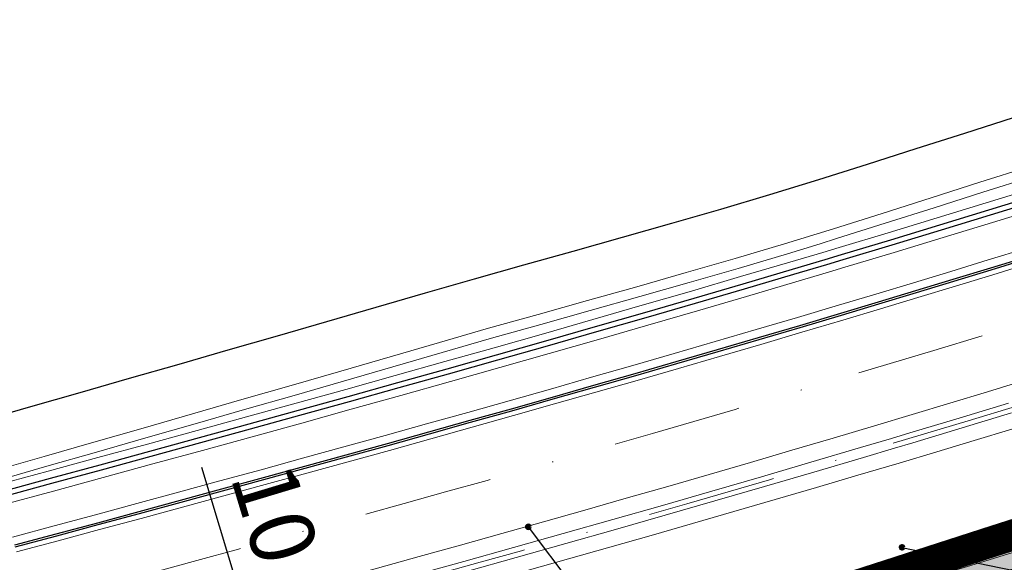
# Model space of a CAD drawing. Units: metres. Extents: x 7522777 to 7528925, y 4828283 to 4829643.
# Drawn here: x 7522902 to 7522997, y 4828407 to 4828460 of the extents above; entities that cross this region are included whole.
import ezdxf

# ---------------------------------------------------------------- set-up
doc = ezdxf.new("R2010")
doc.units = ezdxf.units.M
doc.header["$LTSCALE"] = 2.5
doc.header["$PDMODE"] = 32
doc.header["$PDSIZE"] = 0.25
doc.linetypes.add('CRTICE', pattern=[3, 2, -1])
doc.linetypes.add('DASHDOT2', pattern=[0.5, 0.25, -0.125, 0, -0.125])
doc.layers.get('0').update_dxf_attribs({"lineweight": 13})
doc.layers.get('Defpoints').update_dxf_attribs({"lineweight": 13})
for name, color, linetype, lineweight in [('0_granica plana', 250, 'Continuous', 30), ('AP EKSPROPRIJACIJA', 1, 'Continuous', 30), ('AP kanaleta', 170, 'Continuous', 9), ('Ap-ograda', 7, 'FENCELINE2', 13), ('AP_nasip', 124, 'Continuous', 13), ('bankina-reh', 3, 'Continuous', 13), ('bankine', 3, 'Continuous', 13), ('Granice plana', 5, 'CRTICE', 35), ('ivice', 5, 'Continuous', 13), ('ivice-rehabilitacija', 6, 'Continuous', 13), ('Katmedja', 7, 'Continuous', 25), ('kote L', 7, 'Continuous', 25), ('osa', 7, 'DASHDOT2', 13), ('Osa-rehabilitacija', 1, 'DASHDOT2', 13)]:
    doc.layers.add(name, color=color, linetype=linetype, lineweight=lineweight)
doc.layers.add('AP-rigol', color=5, linetype='Continuous')
doc.layers.add('AP_kanal', color=140, linetype='Continuous')
doc.styles.add('Tahoma', font='tahoma.ttf')
doc.linetypes.add('FENCELINE2', pattern='A,0.25,-0.1,[132,ltypeshp.shx,S=0.1,R=0,X=-0.1,Y=0],-0.1,1', length=1.45)
doc.dimstyles.new('lidija', dxfattribs={"dimscale": 25, "dimtxt": 0.25, "dimasz": 0.25, "dimexe": 0.5, "dimexo": 0.5, "dimgap": 0.09, "dimtad": 1, "dimzin": 3, "dimdsep": 46, "dimtxsty": 'Tahoma', "dimblk": 'ARCHTICK', "dimcen": 1, "dimclrd": 256, "dimclre": 256, "dimclrt": 256, "dimadec": 0, "dimazin": 0, "dimtfac": 1, "dimtofl": 0, "dimtmove": 0, "dimatfit": 3, "dimldrblk": 'ARCHTICK', "dimfxl": 1, "dimtolj": 1, "dimtzin": 0, "dimlwd": -1, "dimarcsym": 0})

# ---------------------------------------------------------------- blocks, each defined once
blk = doc.blocks.new('_ArchTick')
at = {"color": 0, "linetype": 'ByBlock', "lineweight": 13, "const_width": 0.15}
blk.add_lwpolyline([(-0.5, -0.5), (0.5, 0.5)], dxfattribs=at)
blk = doc.blocks.new('*D31')
at = {"layer": 'Defpoints', "color": 0, "transparency": 16777216}
for p in [(7522928.583, 4828386.982), (7522929.427, 4828387.237), (7522932.322, 4828377.659)]:
    blk.add_point(p, dxfattribs=at)
at = {"layer": 'kote L', "transparency": 16777216}
for p, q in [((7522928.583, 4828386.982), (7522919.664, 4828416.49)), ((7522931.479, 4828377.405), (7522928.583, 4828386.982))]:
    blk.add_line(p, q, dxfattribs=at)
at = {"layer": 'kote L', "lineweight": -2, "transparency": 16777216}
for p, q in [((7522917.462, 4828383.62), (7522916.618, 4828383.365)), ((7522920.357, 4828374.042), (7522919.514, 4828373.788))]:
    blk.add_line(p, q, dxfattribs=at)
at = {"layer": 'kote L', "transparency": 16777216, "xscale": 6.25, "yscale": 6.25, "zscale": 6.25}
for p, rotation in [((7522928.583, 4828386.982), 106.8196963964788), ((7522931.479, 4828377.405), 286.8196963964788)]:
    blk.add_blockref('_ArchTick', p, dxfattribs=dict(at, rotation=rotation))
at = {"layer": 'kote L', "transparency": 16777216, "insert": (7522928.487, 4828406.32), "char_height": 6.25, "attachment_point": 5, "rotation": 286.8197, "style": 'Tahoma'}
blk.add_mtext('\\A1;10.00', dxfattribs=at)

msp = doc.modelspace()

# ---------------------------------------------------------------- hatches: boundary and pattern name
at = {"layer": '0_granica plana', "lineweight": 13, "true_color": 0xcccccc}
h = msp.add_hatch(color=254, dxfattribs=at)
h.dxf.hatch_style = 1
h.paths.add_polyline_path([(7522916.195, 4828341.412), (7522914.113, 4828362.485), (7522935.217, 4828368.082), (7522963.871, 4828377.828), (7522983.754, 4828384.248), (7522987.572, 4828385.462), (7523002.549, 4828390.301), (7523011.366, 4828393.125), (7523018.029, 4828395.254), (7523022.319, 4828396.636), (7523035.131, 4828400.762), (7523059.045, 4828408.48), (7523106.674, 4828424.563), (7523134.675, 4828435.312), (7523182.242, 4828451.296), (7523228.529, 4828471.015), (7523265.775, 4828486.176), (7523292.84, 4828499.094), (7523320.689, 4828510.368), (7523366.208, 4828532.586), (7523410.089, 4828557.426), (7523453.16, 4828583.174), (7523495.854, 4828609.417), (7523521.026, 4828625.258), (7523556.222, 4828644.467), (7523598.379, 4828672.146), (7523640.344, 4828699.99), (7523686.209, 4828735.109), (7523728.872, 4828760.312), (7523771.237, 4828787.103), (7523813.612, 4828813.594), (7523856.005, 4828840.038), (7523898.478, 4828866.232), (7523941.299, 4828891.773), (7523984.457, 4828916.741), (7524027.924, 4828941.048), (7524072.052, 4828964.291), (7524116.268, 4828987.529), (7524160.577, 4829010.363), (7524205.359, 4829032.168), (7524250.492, 4829053.291), (7524296.066, 4829073.605), (7524341.7, 4829093.825), (7524387.61, 4829113.334), (7524433.688, 4829132.478), (7524479.987, 4829151.032), (7524526.386, 4829169.001), (7524573.494, 4829185.262), (7524620.777, 4829201.813), (7524667.605, 4829218.994), (7524724.705, 4829237.461), (7524769.19, 4829253.896), (7524827.949, 4829242.711), (7524871.004, 4829284.578), (7524871.956, 4829290.577), (7524896.551, 4829294.371), (7524945.396, 4829307.496), (7524993.554, 4829320.752), (7525041.813, 4829332.906), (7525090.431, 4829344.585), (7525138.836, 4829356.269), (7525187.675, 4829365.821), (7525208.976, 4829369.511), (7525258.285, 4829378.362), (7525282.73, 4829383.084), (7525332.043, 4829390.887), (7525356.484, 4829395.238), (7525405.859, 4829401.297), (7525455.483, 4829407.544), (7525480.366, 4829410.671), (7525539.637, 4829419.094), (7525598.95, 4829424.942), (7525658.659, 4829428.61), (7525717.683, 4829432.307), (7525768.079, 4829426.729), (7525802.242, 4829433.699), (7525831.317, 4829435.368), (7525861.05, 4829436.146), (7525910.935, 4829436.438), (7525960.697, 4829436.608), (7525999.933, 4829434.968), (7526039.899, 4829441.086), (7526089.192, 4829440.081), (7526139.391, 4829440.733), (7526189.339, 4829441.746), (7526239.273, 4829441.979), (7526289.269, 4829442.337), (7526339.183, 4829442.539), (7526373.865, 4829442.196), (7526408.801, 4829440.12), (7526444.108, 4829439.756), (7526494.117, 4829439.881), (7526544.073, 4829439.454), (7526594.071, 4829439.163), (7526644.091, 4829438.72), (7526694.114, 4829438.65), (7526744.074, 4829438.437), (7526794.064, 4829437.969), (7526844.369, 4829437.677), (7526864.407, 4829438.716), (7526883.916, 4829438.856), (7526903.849, 4829437.931), (7526954.129, 4829437.832), (7526973.993, 4829438.026), (7527023.818, 4829436.583), (7527073.961, 4829435.522), (7527124.504, 4829435.62), (7527149.302, 4829437.792), (7527168.958, 4829437.41), (7527224.334, 4829438.49), (7527285.842, 4829442.056), (7527284.684, 4829462.022), (7527223.56, 4829458.478), (7527168.957, 4829457.414), (7527148.622, 4829457.809), (7527123.61, 4829455.619), (7527074.153, 4829455.523), (7527024.319, 4829456.576), (7526974.185, 4829458.029), (7526954.051, 4829457.833), (7526904.332, 4829457.93), (7526884.308, 4829458.859), (7526863.817, 4829458.712), (7526843.909, 4829457.68), (7526794.216, 4829457.969), (7526744.21, 4829458.437), (7526694.171, 4829458.649), (7526644.194, 4829458.72), (7526594.218, 4829459.162), (7526544.217, 4829459.454), (7526494.177, 4829459.881), (7526444.186, 4829459.756), (7526409.497, 4829460.114), (7526374.557, 4829462.19), (7526339.242, 4829462.539), (7526289.157, 4829462.337), (7526239.155, 4829461.978), (7526189.09, 4829461.745), (7526139.059, 4829460.73), (7526089.266, 4829460.084), (7526038.58, 4829461.117), (7525998.827, 4829455.032), (7525961.08, 4829456.609), (7525910.843, 4829456.438), (7525860.73, 4829456.144), (7525830.483, 4829455.353), (7525799.657, 4829453.584), (7525767.158, 4829446.953), (7525718.162, 4829452.376), (7525657.421, 4829448.572), (7525597.355, 4829444.882), (7525537.248, 4829438.956), (7525477.712, 4829430.495), (7525452.985, 4829427.387), (7525403.392, 4829421.145), (7525353.511, 4829415.024), (7525328.727, 4829410.611), (7525279.269, 4829402.785), (7525254.621, 4829398.024), (7525205.503, 4829389.207), (7525184.048, 4829385.491), (7525134.568, 4829375.813), (7525085.749, 4829364.03), (7525037.035, 4829352.327), (7524988.457, 4829340.093), (7524940.147, 4829326.795), (7524892.419, 4829313.97), (7524867.484, 4829310.124), (7524828.857, 4829298.311), (7524767.471, 4829274.582), (7524718.159, 4829256.364), (7524661.081, 4829237.904), (7524614.029, 4829220.64), (7524566.927, 4829204.153), (7524519.509, 4829187.785), (7524472.656, 4829169.64), (7524426.131, 4829150.996), (7524379.862, 4829131.772), (7524333.737, 4829112.173), (7524287.944, 4829091.882), (7524242.181, 4829071.483), (7524196.742, 4829050.217), (7524151.617, 4829028.245), (7524107.034, 4829005.271), (7524062.731, 4828981.987), (7524018.381, 4828958.627), (7523974.568, 4828934.126), (7523931.168, 4828909.018), (7523888.106, 4828883.333), (7523845.463, 4828857.035), (7523803.011, 4828830.553), (7523760.591, 4828804.035), (7523718.439, 4828777.377), (7523675.003, 4828751.718), (7523628.723, 4828716.281), (7523587.362, 4828688.838), (7523545.926, 4828661.633), (7523510.899, 4828642.516), (7523485.291, 4828626.4), (7523442.792, 4828600.277), (7523400.03, 4828574.714), (7523356.887, 4828550.292), (7523312.54, 4828528.646), (7523284.773, 4828517.405), (7523257.69, 4828504.478), (7523220.839, 4828489.478), (7523175.126, 4828470.004), (7523127.903, 4828454.135), (7523099.889, 4828443.381), (7523052.774, 4828427.472), (7523029, 4828419.799), (7523016.188, 4828415.673), (7523011.919, 4828414.298), (7523005.267, 4828412.172), (7522996.424, 4828409.34), (7522981.468, 4828404.507), (7522977.653, 4828403.295), (7522957.577, 4828396.813), (7522929.427, 4828387.237), (7522892.536, 4828377.454), (7522896.292, 4828339.445), (7522916.195, 4828341.412)])

# ---------------------------------------------------------------- linework, layer by layer
at = {"layer": 'AP EKSPROPRIJACIJA', "ltscale": 10}
for p, q in [((7522993.615, 4828448.918), (7522998.335, 4828450.416)), ((7522988.898, 4828447.408), (7522993.615, 4828448.918)), ((7522984.178, 4828445.91), (7522988.898, 4828447.408)), ((7522979.454, 4828444.423), (7522984.178, 4828445.91)), ((7522977.879, 4828443.931), (7522979.454, 4828444.423)), ((7522974.707, 4828442.968), (7522977.879, 4828443.931)), ((7522969.957, 4828441.535), (7522974.707, 4828442.968)), ((7522965.221, 4828440.176), (7522969.957, 4828441.535)), ((7522960.445, 4828438.816), (7522965.221, 4828440.176)), ((7522955.665, 4828437.466), (7522960.445, 4828438.816)), ((7522950.881, 4828436.125), (7522955.665, 4828437.466)), ((7522946.094, 4828434.792), (7522950.881, 4828436.125)), ((7522941.349, 4828433.404), (7522946.094, 4828434.792)), ((7522936.573, 4828432.015), (7522941.349, 4828433.404)), ((7522931.794, 4828430.634), (7522936.573, 4828432.015)), ((7522927.011, 4828429.26), (7522931.794, 4828430.634)), ((7522922.225, 4828427.892), (7522927.011, 4828429.26)), ((7522917.461, 4828426.512), (7522922.225, 4828427.892)), ((7522912.673, 4828425.132), (7522917.461, 4828426.512)), ((7522907.883, 4828423.756), (7522912.673, 4828425.132)), ((7522903.09, 4828422.386), (7522907.883, 4828423.756)), ((7522898.295, 4828421.019), (7522903.09, 4828422.386))]:
    msp.add_line(p, q, dxfattribs=at)
at = {"layer": 'AP kanaleta'}
for points in [[(7522997.863, 4828422.723), (7522993.079, 4828421.271), (7522988.292, 4828419.832), (7522986.528, 4828419.304), (7522983.501, 4828418.405), (7522978.707, 4828416.988), (7522973.91, 4828415.584), (7522969.109, 4828414.19), (7522964.305, 4828412.806), (7522959.499, 4828411.431), (7522954.69, 4828410.066), (7522949.878, 4828408.711), (7522945.064, 4828407.363), (7522940.248, 4828406.023), (7522935.429, 4828404.691), (7522930.609, 4828403.365), (7522925.787, 4828402.046), (7522920.963, 4828400.733), (7522916.137, 4828399.426), (7522911.31, 4828398.123), (7522906.482, 4828396.824), (7522901.653, 4828395.531)], [(7522998.154, 4828421.766), (7522993.368, 4828420.314), (7522988.579, 4828418.874), (7522986.814, 4828418.346), (7522983.786, 4828417.446), (7522978.99, 4828416.029), (7522974.189, 4828414.623), (7522969.387, 4828413.229), (7522964.581, 4828411.845), (7522959.773, 4828410.47), (7522954.962, 4828409.104), (7522950.148, 4828407.748), (7522945.333, 4828406.4), (7522940.515, 4828405.06), (7522935.695, 4828403.727), (7522930.874, 4828402.401), (7522926.05, 4828401.081), (7522921.225, 4828399.768), (7522916.398, 4828398.46), (7522911.571, 4828397.157), (7522906.742, 4828395.859), (7522901.912, 4828394.564)]]:
    msp.add_lwpolyline(points, dxfattribs=at)
at = {"layer": 'Ap-ograda', "ltscale": 5, "flags": 128}
msp.add_lwpolyline([(7523580.97, 4828723.164), (7523577.151, 4828729.113), (7523573.692, 4828726.633), (7523569.488, 4828723.926), (7523565.284, 4828721.219), (7523561.08, 4828718.513), (7523556.876, 4828715.806), (7523552.672, 4828713.099), (7523548.38, 4828710.531), (7523544.088, 4828707.963), (7523539.796, 4828705.394), (7523535.504, 4828702.826), (7523531.213, 4828700.258), (7523526.989, 4828697.582), (7523526.87, 4828697.506), (7523522.77, 4828694.9), (7523518.552, 4828692.219), (7523514.334, 4828689.54), (7523510.116, 4828686.862), (7523505.935, 4828684.129), (7523501.758, 4828681.402), (7523497.576, 4828678.675), (7523493.392, 4828675.951), (7523489.208, 4828673.231), (7523485.102, 4828670.386), (7523481.004, 4828667.552), (7523476.895, 4828664.718), (7523472.782, 4828661.888), (7523468.667, 4828659.064), (7523464.382, 4828656.515), (7523460.108, 4828653.982), (7523455.817, 4828651.448), (7523451.523, 4828648.922), (7523447.226, 4828646.403), (7523442.956, 4828643.841), (7523438.701, 4828641.301), (7523434.423, 4828638.758), (7523430.14, 4828636.226), (7523425.853, 4828633.703), (7523421.539, 4828631.226), (7523421.417, 4828631.156), (7523417.252, 4828628.742), (7523412.949, 4828626.262), (7523408.64, 4828623.792), (7523404.324, 4828621.334), (7523400.025, 4828618.847), (7523395.719, 4828616.371), (7523391.407, 4828613.905), (7523387.09, 4828611.45), (7523382.766, 4828609.007), (7523378.425, 4828606.592), (7523374.079, 4828604.188), (7523369.727, 4828601.795), (7523365.368, 4828599.412), (7523361.004, 4828597.041), (7523356.608, 4828594.73), (7523352.206, 4828592.429), (7523347.798, 4828590.14), (7523343.385, 4828587.861), (7523338.966, 4828585.594), (7523334.595, 4828583.236), (7523330.219, 4828580.888), (7523325.837, 4828578.551), (7523321.448, 4828576.225), (7523317.054, 4828573.911), (7523312.661, 4828571.592), (7523308.262, 4828569.285), (7523303.857, 4828566.989), (7523299.446, 4828564.703), (7523295.03, 4828562.429), (7523290.568, 4828560.245), (7523286.101, 4828558.073), (7523281.628, 4828555.912), (7523277.15, 4828553.763), (7523272.667, 4828551.624), (7523268.11, 4828549.639), (7523263.549, 4828547.666), (7523258.983, 4828545.704), (7523254.413, 4828543.754), (7523249.838, 4828541.816), (7523245.227, 4828539.957), (7523240.613, 4828538.111), (7523235.994, 4828536.276), (7523231.371, 4828534.453), (7523226.745, 4828532.642), (7523222.24, 4828530.561), (7523217.73, 4828528.491), (7523213.214, 4828526.433), (7523208.694, 4828524.386), (7523205.613, 4828522.999), (7523204.157, 4828522.376), (7523199.609, 4828520.389), (7523195.057, 4828518.415), (7523190.5, 4828516.451), (7523185.937, 4828514.499), (7523181.37, 4828512.559), (7523176.782, 4828510.667), (7523172.19, 4828508.786), (7523167.593, 4828506.917), (7523162.992, 4828505.059), (7523158.386, 4828503.214), (7523153.781, 4828501.365), (7523149.171, 4828499.528), (7523144.557, 4828497.702), (7523139.939, 4828495.888), (7523135.316, 4828494.086), (7523130.739, 4828492.165), (7523126.157, 4828490.255), (7523121.57, 4828488.356), (7523116.978, 4828486.469), (7523112.382, 4828484.593), (7523107.71, 4828482.913), (7523103.035, 4828481.245), (7523098.356, 4828479.589), (7523093.673, 4828477.944), (7523088.986, 4828476.311), (7523084.313, 4828474.642), (7523079.635, 4828472.985), (7523074.954, 4828471.339), (7523070.268, 4828469.705), (7523065.578, 4828468.083), (7523060.923, 4828466.36), (7523056.264, 4828464.648), (7523051.6, 4828462.948), (7523046.932, 4828461.259), (7523042.26, 4828459.582), (7523037.557, 4828457.995), (7523032.849, 4828456.42), (7523028.138, 4828454.856), (7523023.424, 4828453.304), (7523018.705, 4828451.764), (7523013.988, 4828450.216), (7523009.268, 4828448.679), (7523004.544, 4828447.154), (7522999.816, 4828445.64), (7522995.084, 4828444.139), (7522990.356, 4828442.625), (7522985.624, 4828441.123), (7522980.887, 4828439.633), (7522979.308, 4828439.139), (7522976.132, 4828438.175), (7522971.372, 4828436.74), (7522966.617, 4828435.375), (7522961.833, 4828434.013), (7522957.045, 4828432.66), (7522952.253, 4828431.316), (7522947.458, 4828429.982), (7522942.699, 4828428.59), (7522937.916, 4828427.199), (7522933.13, 4828425.816), (7522928.341, 4828424.44), (7522923.55, 4828423.07), (7522918.775, 4828421.688), (7522913.983, 4828420.306), (7522909.189, 4828418.93), (7522904.392, 4828417.558), (7522899.593, 4828416.19), (7522894.792, 4828414.856), (7522889.981, 4828413.523), (7522885.168, 4828412.192), (7522880.353, 4828410.864), (7522875.537, 4828409.537), (7522870.696, 4828408.308), (7522865.852, 4828407.079), (7522861.006, 4828405.85), (7522859.391, 4828405.441), (7522856.2, 4828404.465), (7522851.416, 4828403.001), (7522849.138, 4828402.465)], dxfattribs=at)
at = {"layer": 'AP-rigol'}
for points in [[(7522901.536, 4828408.962), (7522905.555, 4828410.042), (7522909.573, 4828411.126), (7522913.59, 4828412.212), (7522917.606, 4828413.302), (7522921.62, 4828414.396), (7522925.632, 4828415.493), (7522929.643, 4828416.596), (7522933.652, 4828417.702), (7522937.66, 4828418.814), (7522941.665, 4828419.931), (7522945.669, 4828421.053), (7522949.67, 4828422.181), (7522953.669, 4828423.315), (7522957.667, 4828424.455), (7522961.661, 4828425.602), (7522965.654, 4828426.756), (7522969.644, 4828427.917), (7522973.631, 4828429.085), (7522977.616, 4828430.26), (7522981.604, 4828431.446)], [(7522901.588, 4828408.769), (7522905.607, 4828409.849), (7522909.626, 4828410.933), (7522913.643, 4828412.019), (7522917.658, 4828413.109), (7522921.673, 4828414.203), (7522925.685, 4828415.301), (7522929.696, 4828416.403), (7522933.706, 4828417.51), (7522937.713, 4828418.621), (7522941.719, 4828419.738), (7522945.723, 4828420.861), (7522949.725, 4828421.989), (7522953.724, 4828423.123), (7522957.722, 4828424.263), (7522961.717, 4828425.41), (7522965.71, 4828426.564), (7522969.7, 4828427.725), (7522973.688, 4828428.893), (7522977.673, 4828430.069), (7522981.661, 4828431.254)]]:
    msp.add_lwpolyline(points, dxfattribs=at)
for radius in [1993.95, 1994.15]:
    msp.add_arc((7522411.492, 4830342.155), radius, 286.613886, 300.551809, dxfattribs=at)
at = {"layer": 'AP_kanal'}
for points in [[(7523000.671, 4828442.884), (7522995.92, 4828441.422), (7522991.166, 4828439.968), (7522986.408, 4828438.527), (7522981.646, 4828437.097), (7522980.059, 4828436.623), (7522976.874, 4828435.677), (7522972.101, 4828434.269), (7522967.344, 4828432.875), (7522962.563, 4828431.486), (7522957.778, 4828430.106), (7522952.989, 4828428.735), (7522948.197, 4828427.374), (7522943.419, 4828426.022), (7522938.621, 4828424.673), (7522933.82, 4828423.331), (7522929.016, 4828421.997), (7522924.21, 4828420.669), (7522919.413, 4828419.346), (7522914.602, 4828418.026), (7522909.789, 4828416.71), (7522904.973, 4828415.4), (7522900.156, 4828414.093)], [(7523000.819, 4828442.406), (7522996.067, 4828440.944), (7522991.311, 4828439.49), (7522986.552, 4828438.048), (7522981.79, 4828436.618), (7522980.202, 4828436.144), (7522977.017, 4828435.198), (7522972.242, 4828433.789), (7522967.484, 4828432.395), (7522962.702, 4828431.006), (7522957.916, 4828429.625), (7522953.126, 4828428.255), (7522948.334, 4828426.893), (7522943.554, 4828425.54), (7522938.755, 4828424.191), (7522933.953, 4828422.849), (7522929.149, 4828421.515), (7522924.342, 4828420.187), (7522919.545, 4828418.864), (7522914.733, 4828417.543), (7522909.919, 4828416.228), (7522905.104, 4828414.917), (7522900.286, 4828413.61)]]:
    msp.add_lwpolyline(points, dxfattribs=at)
at = {"layer": 'AP_nasip'}
for points in [[(7523000.112, 4828444.685), (7522995.378, 4828443.183), (7522990.647, 4828441.669), (7522985.913, 4828440.166), (7522981.174, 4828438.675), (7522979.594, 4828438.181), (7522976.417, 4828437.217), (7522971.655, 4828435.78), (7522966.897, 4828434.415), (7522962.11, 4828433.052), (7522957.321, 4828431.699), (7522952.527, 4828430.355), (7522947.73, 4828429.02), (7522942.969, 4828427.627), (7522938.185, 4828426.236), (7522933.398, 4828424.853), (7522928.608, 4828423.476), (7522923.815, 4828422.106), (7522919.038, 4828420.723), (7522914.245, 4828419.341), (7522909.45, 4828417.964), (7522904.652, 4828416.592), (7522899.852, 4828415.225)], [(7522899.962, 4828414.818), (7522904.778, 4828416.124), (7522909.593, 4828417.434), (7522914.406, 4828418.75), (7522919.216, 4828420.07), (7522924.011, 4828421.392), (7522928.816, 4828422.72), (7522933.619, 4828424.054), (7522938.419, 4828425.395), (7522943.216, 4828426.744), (7522947.993, 4828428.095), (7522952.783, 4828429.457), (7522957.571, 4828430.827), (7522962.355, 4828432.206), (7522967.135, 4828433.596), (7522971.888, 4828434.988), (7522976.66, 4828436.396), (7522979.845, 4828437.342), (7522981.431, 4828437.815), (7522986.191, 4828439.245), (7522990.947, 4828440.686), (7522995.699, 4828442.139), (7523000.449, 4828443.6)], [(7522900.481, 4828412.886), (7522905.299, 4828414.193), (7522910.115, 4828415.504), (7522914.93, 4828416.819), (7522919.742, 4828418.14), (7522924.541, 4828419.463), (7522929.349, 4828420.792), (7522934.154, 4828422.127), (7522938.956, 4828423.469), (7522943.756, 4828424.818), (7522948.538, 4828426.171), (7522953.332, 4828427.533), (7522958.123, 4828428.905), (7522962.91, 4828430.285), (7522967.694, 4828431.675), (7522972.454, 4828433.07), (7522977.23, 4828434.479), (7522980.417, 4828435.425), (7522982.005, 4828435.899), (7522986.769, 4828437.33), (7522991.53, 4828438.773), (7522996.287, 4828440.227), (7523001.042, 4828441.69)]]:
    msp.add_lwpolyline(points, dxfattribs=at)
at = {"layer": 'bankina-reh', "color": 3}
msp.add_lwpolyline([(7522901.331, 4828409.735), (7522905.35, 4828410.816), (7522909.367, 4828411.899), (7522913.384, 4828412.985), (7522917.399, 4828414.075), (7522921.412, 4828415.168), (7522925.424, 4828416.266), (7522929.434, 4828417.368), (7522933.443, 4828418.474), (7522937.449, 4828419.586), (7522941.454, 4828420.703), (7522945.456, 4828421.825), (7522949.457, 4828422.952), (7522953.455, 4828424.086), (7522957.451, 4828425.226), (7522961.445, 4828426.373), (7522965.436, 4828427.526), (7522969.425, 4828428.686), (7522973.411, 4828429.854), (7522977.394, 4828431.029), (7522981.375, 4828432.213, 0.060891), (7523424.645, 4828625.714)], format="xyb", dxfattribs=at)
at = {"layer": 'bankine'}
msp.add_lwpolyline([(7522990.959, 4828404.451, 0.060891), (7523439.089, 4828600.074)], format="xyb", dxfattribs=at)
at = {"layer": 'Granice plana', "linetype": 'Continuous', "ltscale": 0.2}
for p, q in [((7523005.267, 4828412.172), (7522996.424, 4828409.34)), ((7522996.424, 4828409.34), (7522981.468, 4828404.507))]:
    msp.add_line(p, q, dxfattribs=at)
at = {"layer": 'Granice plana', "linetype": 'CRTICE', "ltscale": 0.2, "const_width": 3, "flags": 128}
msp.add_lwpolyline([(7522916.195, 4828341.412), (7522914.113, 4828362.485), (7522935.217, 4828368.082), (7522963.871, 4828377.828), (7522983.754, 4828384.248), (7522987.572, 4828385.462), (7523002.549, 4828390.301), (7523011.366, 4828393.125), (7523018.029, 4828395.254), (7523022.319, 4828396.636), (7523035.131, 4828400.762), (7523059.045, 4828408.48), (7523106.674, 4828424.563), (7523134.675, 4828435.312), (7523182.242, 4828451.296), (7523228.529, 4828471.015), (7523265.775, 4828486.176), (7523292.84, 4828499.094), (7523320.689, 4828510.368), (7523366.208, 4828532.586), (7523410.089, 4828557.426), (7523453.16, 4828583.174), (7523495.854, 4828609.417), (7523521.026, 4828625.258), (7523556.222, 4828644.467), (7523598.379, 4828672.146), (7523640.344, 4828699.99), (7523686.209, 4828735.109), (7523728.872, 4828760.312), (7523771.237, 4828787.103), (7523813.612, 4828813.594), (7523856.005, 4828840.038), (7523898.478, 4828866.232), (7523941.299, 4828891.773), (7523984.457, 4828916.741), (7524027.924, 4828941.048), (7524072.052, 4828964.291), (7524116.268, 4828987.529), (7524160.577, 4829010.363), (7524205.359, 4829032.168), (7524250.492, 4829053.291), (7524296.066, 4829073.605), (7524341.7, 4829093.825), (7524387.61, 4829113.334), (7524433.688, 4829132.478), (7524479.987, 4829151.032), (7524526.386, 4829169.001), (7524573.494, 4829185.262), (7524620.777, 4829201.813), (7524667.605, 4829218.994), (7524724.705, 4829237.461), (7524769.19, 4829253.896), (7524827.949, 4829242.711), (7524871.004, 4829284.578), (7524871.956, 4829290.577), (7524896.551, 4829294.371), (7524945.396, 4829307.496), (7524993.554, 4829320.752), (7525041.813, 4829332.906), (7525090.431, 4829344.585), (7525138.836, 4829356.269), (7525187.675, 4829365.821), (7525208.976, 4829369.511), (7525258.285, 4829378.362), (7525282.73, 4829383.084), (7525332.043, 4829390.887), (7525356.484, 4829395.238), (7525405.859, 4829401.297), (7525455.483, 4829407.544), (7525480.366, 4829410.671), (7525539.637, 4829419.094), (7525598.95, 4829424.942), (7525658.659, 4829428.61), (7525717.683, 4829432.307), (7525768.079, 4829426.729), (7525802.242, 4829433.699), (7525831.317, 4829435.368), (7525861.05, 4829436.146), (7525910.935, 4829436.438), (7525960.697, 4829436.608), (7525999.933, 4829434.968), (7526039.899, 4829441.086), (7526089.192, 4829440.081), (7526139.391, 4829440.733), (7526189.339, 4829441.746), (7526239.273, 4829441.979), (7526289.269, 4829442.337), (7526339.183, 4829442.539), (7526373.865, 4829442.196), (7526408.801, 4829440.12), (7526444.108, 4829439.756), (7526494.117, 4829439.881), (7526544.073, 4829439.454), (7526594.071, 4829439.163), (7526644.091, 4829438.72), (7526694.114, 4829438.65), (7526744.074, 4829438.437), (7526794.064, 4829437.969), (7526844.369, 4829437.677), (7526864.407, 4829438.716), (7526883.916, 4829438.856), (7526903.849, 4829437.931), (7526954.129, 4829437.832), (7526973.993, 4829438.026), (7527023.818, 4829436.583), (7527073.961, 4829435.522), (7527124.504, 4829435.62), (7527149.302, 4829437.792), (7527168.958, 4829437.41), (7527224.334, 4829438.49), (7527285.842, 4829442.056), (7527284.684, 4829462.022), (7527223.56, 4829458.478), (7527168.957, 4829457.414), (7527148.622, 4829457.809), (7527123.61, 4829455.619), (7527074.153, 4829455.523), (7527024.319, 4829456.576), (7526974.185, 4829458.029), (7526954.051, 4829457.833), (7526904.332, 4829457.93), (7526884.308, 4829458.859), (7526863.817, 4829458.712), (7526843.909, 4829457.68), (7526794.216, 4829457.969), (7526744.21, 4829458.437), (7526694.171, 4829458.649), (7526644.194, 4829458.72), (7526594.218, 4829459.162), (7526544.217, 4829459.454), (7526494.177, 4829459.881), (7526444.186, 4829459.756), (7526409.497, 4829460.114), (7526374.557, 4829462.19), (7526339.242, 4829462.539), (7526289.157, 4829462.337), (7526239.155, 4829461.978), (7526189.09, 4829461.745), (7526139.059, 4829460.73), (7526089.266, 4829460.084), (7526038.58, 4829461.117), (7525998.827, 4829455.032), (7525961.08, 4829456.609), (7525910.843, 4829456.438), (7525860.73, 4829456.144), (7525830.483, 4829455.353), (7525799.657, 4829453.584), (7525767.158, 4829446.953), (7525718.162, 4829452.376), (7525657.421, 4829448.572), (7525597.355, 4829444.882), (7525537.248, 4829438.956), (7525477.712, 4829430.495), (7525452.985, 4829427.387), (7525403.392, 4829421.145), (7525353.511, 4829415.024), (7525328.727, 4829410.611), (7525279.269, 4829402.785), (7525254.621, 4829398.024), (7525205.503, 4829389.207), (7525184.048, 4829385.491), (7525134.568, 4829375.813), (7525085.749, 4829364.03), (7525037.035, 4829352.327), (7524988.457, 4829340.093), (7524940.147, 4829326.795), (7524892.419, 4829313.97), (7524867.484, 4829310.124), (7524828.857, 4829298.311), (7524767.471, 4829274.582), (7524718.159, 4829256.364), (7524661.081, 4829237.904), (7524614.029, 4829220.64), (7524566.927, 4829204.153), (7524519.509, 4829187.785), (7524472.656, 4829169.64), (7524426.131, 4829150.996), (7524379.862, 4829131.772), (7524333.737, 4829112.173), (7524287.944, 4829091.882), (7524242.181, 4829071.483), (7524196.742, 4829050.217), (7524151.617, 4829028.245), (7524107.034, 4829005.271), (7524062.731, 4828981.987), (7524018.381, 4828958.627), (7523974.568, 4828934.126), (7523931.168, 4828909.018), (7523888.106, 4828883.333), (7523845.463, 4828857.035), (7523803.011, 4828830.553), (7523760.591, 4828804.035), (7523718.439, 4828777.377), (7523675.003, 4828751.718), (7523628.723, 4828716.281), (7523587.362, 4828688.838), (7523545.926, 4828661.633), (7523510.899, 4828642.516), (7523485.291, 4828626.4), (7523442.792, 4828600.277), (7523400.03, 4828574.714), (7523356.887, 4828550.292), (7523312.54, 4828528.646), (7523284.773, 4828517.405), (7523257.69, 4828504.478), (7523220.839, 4828489.478), (7523175.126, 4828470.004), (7523127.903, 4828454.135), (7523099.889, 4828443.381), (7523052.774, 4828427.472), (7523029, 4828419.799), (7523016.188, 4828415.673), (7523011.919, 4828414.298), (7523005.267, 4828412.172), (7522996.424, 4828409.34), (7522981.468, 4828404.507), (7522977.653, 4828403.295), (7522957.577, 4828396.813), (7522929.427, 4828387.237), (7522892.536, 4828377.454), (7522896.292, 4828339.445), (7522916.195, 4828341.412)], close=True, dxfattribs=at)
at = {"layer": 'ivice'}
msp.add_polyline3d([(7522898.909, 4828392.209, 0), (7522902.935, 4828393.285, 0), (7522906.961, 4828394.364, 0), (7522910.987, 4828395.446, 0), (7522915.011, 4828396.531, 0), (7522919.035, 4828397.619, 0), (7522923.058, 4828398.711, 0), (7522927.08, 4828399.807, 0), (7522931.101, 4828400.908, 0), (7522935.121, 4828402.012, 0), (7522939.14, 4828403.122, 0), (7522943.157, 4828404.236, 0), (7522947.173, 4828405.356, 0), (7522951.188, 4828406.481, 0), (7522955.201, 4828407.613, 0), (7522959.213, 4828408.75, 0), (7522963.223, 4828409.894, 0), (7522967.231, 4828411.045, 0), (7522971.237, 4828412.202, 0), (7522975.242, 4828413.367, 0), (7522979.244, 4828414.54, 0), (7522983.244, 4828415.72, 0), (7522987.242, 4828416.909, 0)], dxfattribs=at)
for radius in [2002, 2013.5]:
    msp.add_arc((7522414.829, 4830335.332), radius, 286.613882, 300.551812, dxfattribs=at)
at = {"layer": 'ivice-rehabilitacija'}
for points in [[(7522901.719, 4828408.287, 0), (7522905.74, 4828409.367, 0), (7522909.758, 4828410.45, 0), (7522913.776, 4828411.537, 0), (7522917.792, 4828412.627, 0), (7522921.807, 4828413.721, 0), (7522925.821, 4828414.819, 0), (7522929.833, 4828415.922, 0), (7522933.843, 4828417.029, 0), (7522937.851, 4828418.141, 0), (7522941.858, 4828419.258, 0), (7522945.862, 4828420.381, 0), (7522949.865, 4828421.509, 0), (7522953.866, 4828422.643, 0), (7522957.864, 4828423.784, 0), (7522961.86, 4828424.931, 0), (7522965.854, 4828426.085, 0), (7522969.845, 4828427.246, 0), (7522973.834, 4828428.415, 0), (7522977.82, 4828429.591, 0), (7522981.804, 4828430.775, 0)], [(7522900.465, 4828396.873, 0), (7522904.493, 4828397.952, 0), (7522908.52, 4828399.035, 0), (7522912.548, 4828400.12, 0), (7522916.574, 4828401.209, 0), (7522920.6, 4828402.302, 0), (7522924.626, 4828403.399, 0), (7522928.65, 4828404.5, 0), (7522932.674, 4828405.606, 0), (7522936.696, 4828406.716, 0), (7522940.718, 4828407.832, 0), (7522944.739, 4828408.953, 0), (7522948.758, 4828410.08, 0), (7522952.776, 4828411.212, 0), (7522956.793, 4828412.351, 0), (7522960.808, 4828413.497, 0), (7522964.822, 4828414.649, 0), (7522968.834, 4828415.808, 0), (7522972.844, 4828416.975, 0), (7522976.852, 4828418.149, 0), (7522980.859, 4828419.331, 0), (7522984.863, 4828420.522, 0)]]:
    msp.add_polyline3d(points, dxfattribs=at)
for radius in [1994.65, 2005.35]:
    msp.add_arc((7522411.492, 4830342.155), radius, 286.613886, 300.551809, dxfattribs=at)
at = {"layer": 'Katmedja', "linetype": 'Continuous'}
for p, q in [((7522951.31, 4828410.72, 147.26), (7522963.75, 4828394.14)), ((7522987.53, 4828408.73, 147.86), (7523006.78, 4828404.72, 147.67))]:
    msp.add_line(p, q, dxfattribs=at)
at = {"layer": 'Katmedja', "linetype": 'Continuous', "lineweight": 200}
for p in [(7522951.31, 4828410.72, 147.26), (7522987.53, 4828408.73, 147.86)]:
    msp.add_point(p, dxfattribs=at)
at = {"layer": 'osa', "ltscale": 20, "flags": 128}
msp.add_lwpolyline([(7522866.175, 4828385.589), (7522870.203, 4828386.656), (7522874.231, 4828387.722), (7522878.259, 4828388.789), (7522882.286, 4828389.856), (7522886.314, 4828390.925), (7522890.341, 4828391.996), (7522894.367, 4828393.067), (7522898.393, 4828394.141), (7522902.418, 4828395.217), (7522906.443, 4828396.296), (7522910.467, 4828397.378), (7522914.49, 4828398.462), (7522918.512, 4828399.55), (7522922.533, 4828400.641), (7522926.553, 4828401.737), (7522930.572, 4828402.836), (7522934.59, 4828403.94), (7522938.606, 4828405.049), (7522942.621, 4828406.163), (7522946.635, 4828407.282), (7522950.647, 4828408.407), (7522954.657, 4828409.537), (7522958.666, 4828410.674), (7522962.673, 4828411.817), (7522966.678, 4828412.967), (7522970.681, 4828414.123), (7522974.681, 4828415.287), (7522978.68, 4828416.459), (7522982.676, 4828417.638), (7522986.67, 4828418.825)], dxfattribs=at)
at = {"layer": 'osa', "ltscale": 20}
msp.add_arc((7522414.829, 4830335.332), 2000, 286.613882, 300.551812, dxfattribs=at)
at = {"layer": 'Osa-rehabilitacija', "ltscale": 20, "flags": 128}
msp.add_lwpolyline([(7522862.839, 4828392.413), (7522866.867, 4828393.479), (7522870.894, 4828394.545), (7522874.922, 4828395.612), (7522878.95, 4828396.68), (7522882.977, 4828397.749), (7522887.004, 4828398.819), (7522891.03, 4828399.891), (7522895.056, 4828400.965), (7522899.081, 4828402.041), (7522903.106, 4828403.12), (7522907.13, 4828404.201), (7522911.153, 4828405.285), (7522915.175, 4828406.373), (7522919.196, 4828407.465), (7522923.216, 4828408.56), (7522927.235, 4828409.66), (7522931.253, 4828410.764), (7522935.27, 4828411.873), (7522939.285, 4828412.986), (7522943.298, 4828414.105), (7522947.31, 4828415.23), (7522951.321, 4828416.361), (7522955.329, 4828417.497), (7522959.336, 4828418.64), (7522963.341, 4828419.79), (7522967.344, 4828420.947), (7522971.345, 4828422.111), (7522975.343, 4828423.282), (7522979.34, 4828424.461), (7522983.333, 4828425.648)], dxfattribs=at)
at = {"layer": 'Osa-rehabilitacija', "ltscale": 20}
msp.add_arc((7522411.492, 4830342.155), 2000, 286.613886, 300.551809, dxfattribs=at)

# ---------------------------------------------------------------- dimensions: what is measured, and where the dimension line sits
at = {"layer": 'kote L'}
dim = msp.add_aligned_dim(p1=(7522932.322, 4828377.659), p2=(7522929.427, 4828387.237), distance=0.881, text='10.00', dimstyle='lidija', dxfattribs=at)
dim.commit()
dim.dimension.update_dxf_attribs({"geometry": '*D31', "text_midpoint": (7522928.487, 4828406.32)})

doc.saveas('drawing.dxf')
